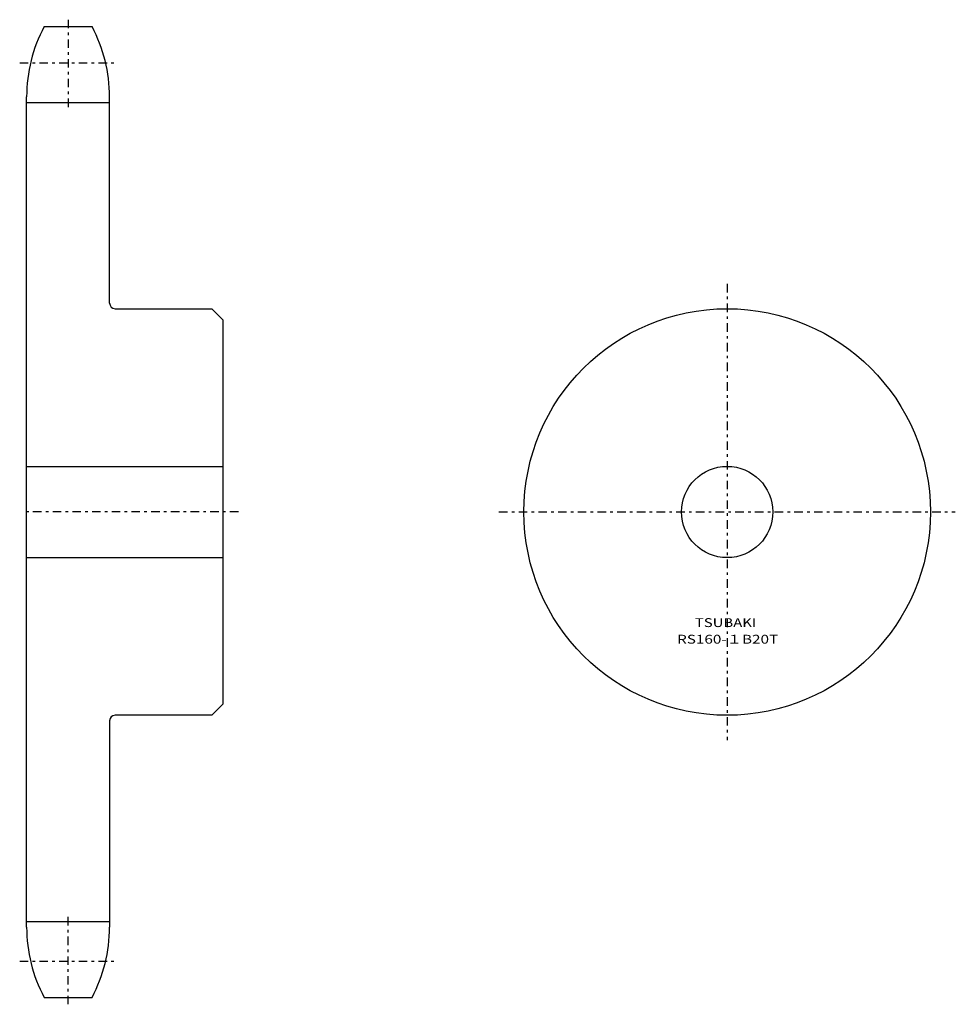
# Model space of a CAD drawing. Extents: x -45 to 293, y -177 to 179.
import ezdxf
from ezdxf.enums import TextEntityAlignment as Align

# ---------------------------------------------------------------- set-up
doc = ezdxf.new("R2010")
doc.units = 0
doc.linetypes.add('CENTER', pattern=[7.119649, 3.095499, -1.54775, 0.92865, -1.54775])
doc.layers.add('LAYER0016', color=7, linetype='CONTINUOUS')
doc.styles.add('FDASTYLE0', font='txt.shx', dxfattribs={"width": 0.819678, "height": 3.2, "bigfont": 'bigfont'})

msp = doc.modelspace()

# ---------------------------------------------------------------- linework, layer by layer
at = {"layer": 'LAYER0016', "color": 7, "linetype": 'CENTER'}
for p, q in [((-27.54, 179.37), (-27.54, 146.95)), ((-45.04, 163.74), (-10.04, 163.74)), ((210.78, 83.87), (210.78, -81.13)), ((34.06, 1.37), (-44.04, 1.37)), ((128.28, 1.37), (293.28, 1.37)), ((-27.54, -176.63), (-27.54, -144.21)), ((-45.04, -161), (-10.04, -161))]:
    msp.add_line(p, q, dxfattribs=at)
at = {"layer": 'LAYER0016', "color": 7}
for p, q in [((-36.19, 176.87), (-18.89, 176.87)), ((-42.54, -148.73), (-42.54, 151.47)), ((-12.54, 76.87), (-12.54, 151.47)), ((-42.54, 149.45), (-12.54, 149.45)), ((-10.54, 74.87), (24.46, 74.87)), ((24.46, 74.87), (28.46, 70.87)), ((28.46, 70.87), (28.46, -68.13)), ((-42.54, 17.87), (28.46, 17.87)), ((-42.54, -15.13), (28.46, -15.13)), ((28.46, -68.13), (24.46, -72.13)), ((-12.54, -74.13), (-12.54, -148.73)), ((24.46, -72.13), (-10.54, -72.13)), ((-42.54, -146.71), (-12.54, -146.71)), ((-36.19, -174.13), (-18.89, -174.13))]:
    msp.add_line(p, q, dxfattribs=at)
for radius in [73.5, 16.5]:
    msp.add_circle((210.78, 1.37), radius, dxfattribs=at)
for centre, radius, start, end in [((11.46, 151.47), 54, 151.9417, 180), ((-66.54, 151.47), 54, 0, 28.0583), ((-10.54, 76.87), 2, 180, 270), ((-10.54, -74.13), 2, 90, 180), ((11.46, -148.73), 54, 180, 208.0583), ((-66.54, -148.73), 54, 331.9417, 360)]:
    msp.add_arc(centre, radius, start, end, dxfattribs=at)

# ---------------------------------------------------------------- texts
at = {"layer": 'LAYER0016', "color": 7, "style": 'FDASTYLE0'}
for s, width, p, p2 in [('TSUBAKI', 0.791698, (199.1, -40.23), (221.32, -40.23)), ('RS160-１B20T', 0.819678, (192.67, -46.23), (229.24, -46.23))]:
    msp.add_text(s, height=3.2, dxfattribs=dict(at, width=width)).set_placement(p, p2, align=Align.FIT)

doc.saveas('drawing.dxf')
